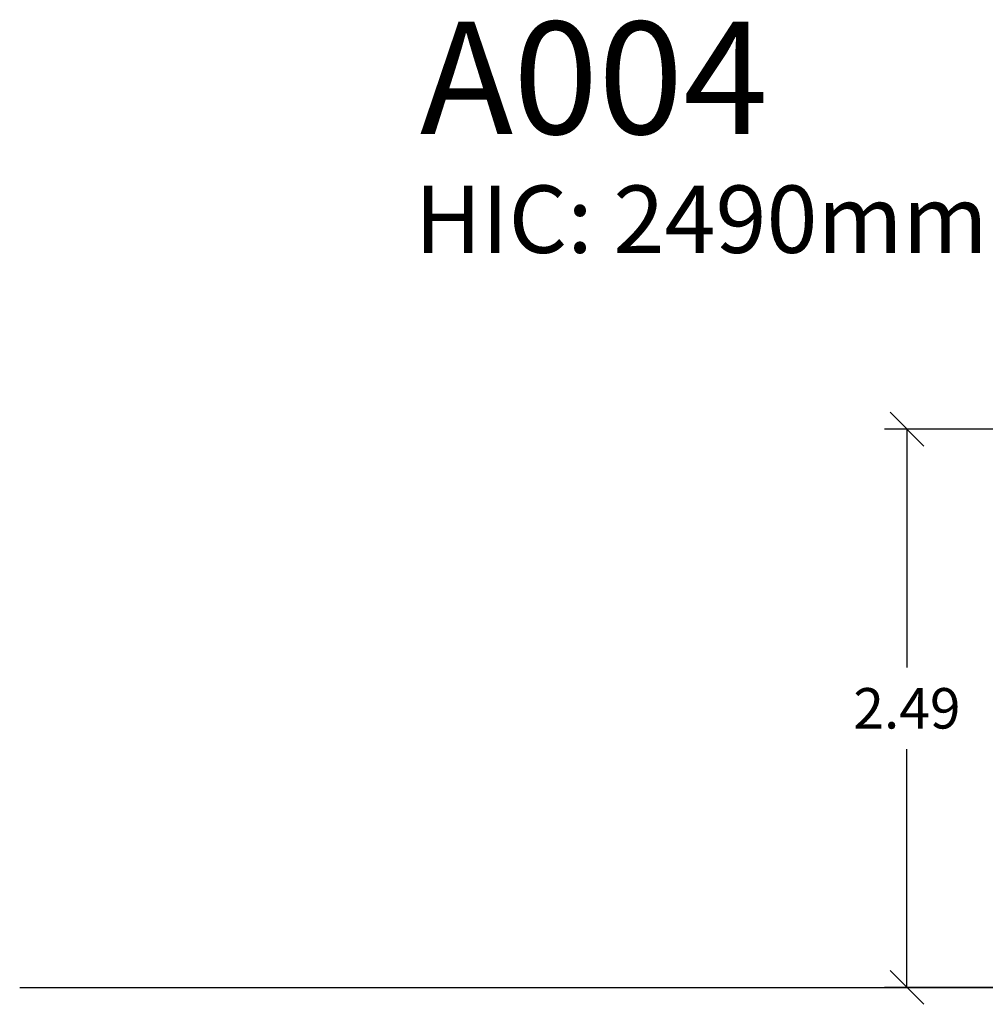
# Model space of a CAD drawing. Units: millimetres. Extents: x 131.7 to 144.7, y 1470.3 to 1482.2.
# Drawn here: x 131.7 to 136, y 1477.8 to 1482.2 of the extents above; entities that cross this region are included whole.
import ezdxf

# ---------------------------------------------------------------- set-up
doc = ezdxf.new("R2010")
doc.units = ezdxf.units.MM
doc.header["$PDSIZE"] = -1
doc.layers.add('DIASTASEIS', color=253, linetype='Continuous', lineweight=5)
doc.styles.get("Standard").update_dxf_attribs({"font": 'ARIALN.TTF'})
doc.dimstyles.get("Standard").update_dxf_attribs({"dimtxt": 0.18, "dimasz": 0.15, "dimexe": 0.1, "dimexo": 0, "dimgap": 0.09, "dimtad": 0, "dimtih": 1, "dimtoh": 1, "dimzin": 0, "dimdsep": 46, "dimtxsty": 'Standard', "dimblk": 'OBLIQUE', "dimcen": 0.09, "dimadec": 0, "dimazin": 0, "dimtfac": 1, "dimtofl": 0, "dimtmove": 0, "dimatfit": 3, "dimldrblk": 'OBLIQUE', "dimfxl": 1, "dimtolj": 1, "dimtzin": 0, "dimarcsym": 0})

# ---------------------------------------------------------------- blocks, each defined once
blk = doc.blocks.new('_Oblique')
at = {"color": 0, "linetype": 'ByBlock', "lineweight": -2}
blk.add_line((-0.5, -0.5), (0.5, 0.5), dxfattribs=at)
blk = doc.blocks.new('*D144')
at = {"layer": 'Defpoints', "color": 0}
for p in [(136.1923, 1480.3568), (135.6824, 1477.8718), (139.2398, 1477.8718)]:
    blk.add_point(p, dxfattribs=at)
at = {"layer": 'DIASTASEIS', "color": 0, "lineweight": -2}
for p, q in [((136.1923, 1480.3568), (135.5824, 1480.3568)), ((135.6824, 1480.3568), (135.6824, 1479.2962)), ((135.6824, 1477.8718), (135.6824, 1478.9324)), ((139.2398, 1477.8718), (135.5824, 1477.8718))]:
    blk.add_line(p, q, dxfattribs=at)
at = {"layer": 'DIASTASEIS', "color": 0, "linetype": 'ByBlock', "lineweight": -2, "xscale": 0.15, "yscale": 0.15, "zscale": 0.15}
for p, rotation in [((135.6824, 1480.3568), 90), ((135.6824, 1477.8718), 270)]:
    blk.add_blockref('_Oblique', p, dxfattribs=dict(at, rotation=rotation))
at = {"layer": 'DIASTASEIS', "color": 0, "insert": (135.6824, 1479.1143), "char_height": 0.18, "attachment_point": 5}
blk.add_mtext('\\A1;2.49', dxfattribs=at)

msp = doc.modelspace()

# ---------------------------------------------------------------- linework, layer by layer
msp.add_line((131.7331, 1477.8718), (144.6693, 1477.8718))

# ---------------------------------------------------------------- texts
at = {"layer": 'DIASTASEIS', "attachment_point": 1}
for s, insert, char_height, width in [('{\\fArial|b1|i0|c0|p34;\\C0;A004}', (133.5146, 1482.1707), 0.5, 36.513835), ('{\\C3;HIC: 2490mm}', (133.4914, 1481.4414), 0.3, 21.858864)]:
    msp.add_mtext(s, dxfattribs=dict(at, insert=insert, char_height=char_height, width=width))

# ---------------------------------------------------------------- dimensions: what is measured, and where the dimension line sits
at = {"layer": 'DIASTASEIS'}
dim = msp.add_linear_dim(base=(135.6823816498, 1477.8717842907), p1=(136.1923355253, 1480.3567842907), p2=(139.2398355253, 1477.8717842907), angle=90, dimstyle='Standard', dxfattribs=at)
dim.commit()
dim.dimension.update_dxf_attribs({"geometry": '*D144', "text_midpoint": (135.6823816498, 1479.1142842907)})

doc.saveas('drawing.dxf')
